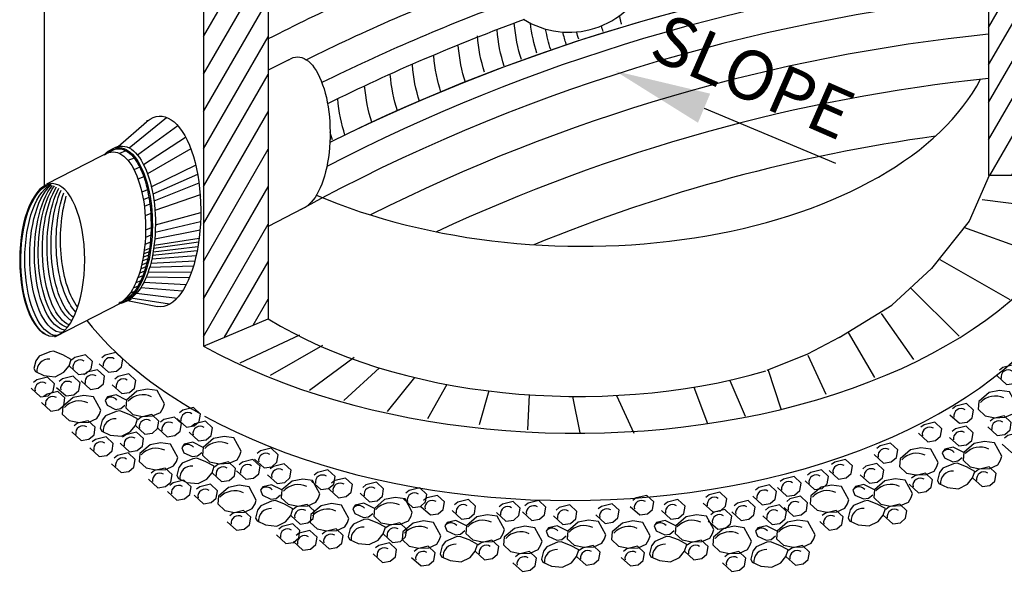
# Model space of a CAD drawing. Units: feet. Extents: x 0 to 11, y -4.9 to 8.5.
# Drawn here: x 4.1 to 5.6, y 4.5 to 5.3 of the extents above; entities that cross this region are included whole.
import ezdxf
from ezdxf import colors
from ezdxf.entities.mleader import LeaderData, LeaderLine
from ezdxf.math import Vec2, Vec3

# ---------------------------------------------------------------- set-up
doc = ezdxf.new("R2010")
doc.units = ezdxf.units.FT
doc.header["$LTSCALE"] = 10
doc.header["$MEASUREMENT"] = 0
doc.header["$PDSIZE"] = 1
doc.linetypes.add('DASHED', pattern=[0.75, 0.5, -0.25])
for name, color, linetype in [('PWC_DET_DETAIL', 7, 'CONTINUOUS'), ('PWC_DET_HATCH', 9, 'CONTINUOUS'), ('PWC_DET_TEXT', 1, 'CONTINUOUS')]:
    doc.layers.add(name, color=color, linetype=linetype)
doc.styles.add('ARIAL', font='arial.ttf', dxfattribs={"height": 0.08})
doc.styles.get("Standard").update_dxf_attribs({"font": 'arial.ttf', "height": 0.08})

msp = doc.modelspace()

# ---------------------------------------------------------------- hatches: boundary and pattern name
at = {"layer": 'PWC_DET_HATCH'}
h = msp.add_hatch(dxfattribs=at)
h.set_pattern_fill('LINE', color=256, scale=0.234375, angle=60, style=0)
h.set_pattern_definition([(60, (-397.912932, -546.249843), (-0.025371838, 0.0146484375), [])])
h.paths.add_polyline_path([(4.4534, 5.9206), (4.4129, 5.8993), (4.3954, 5.7713), (4.3522, 5.7486), (4.3522, 4.8147), (4.4534, 4.8572)])
h.paths.add_polyline_path([(5.5783, 5.0814), (5.7523, 5.0814), (5.7523, 6.0106), (5.7023, 6.0106), (5.6495, 6.0821), (5.5783, 6.0821)])

# ---------------------------------------------------------------- linework, layer by layer
at = {"layer": 'PWC_DET_DETAIL'}
for p, q in [((4.1037, 6.0909), (4.1037, 5.0634)), ((5.5783, 6.0821), (5.5783, 5.0814)), ((4.4534, 5.9206), (4.4534, 4.8572)), ((4.3522, 5.7486), (4.3522, 4.8147)), ((4.4856, 5.2622), (4.4534, 5.246)), ((4.2194, 5.1268), (4.2632, 5.1651)), ((4.2117, 5.1214), (4.1074, 5.0676)), ((5.579, 5.0814), (5.5478, 5.0099)), ((5.7523, 5.0814), (5.5783, 5.0814)), ((4.3486, 5.0491), (4.3486, 5.0491)), ((5.7226, 5.0241), (5.5682, 5.0432)), ((4.5075, 5.0297), (4.4534, 5.0018)), ((4.3486, 5.0128), (4.3486, 5.0128)), ((5.5478, 5.0099), (5.4894, 4.9359)), ((5.6731, 4.9518), (5.5399, 5.0001)), ((5.4894, 4.9359), (5.427, 4.8788)), ((5.6122, 4.8871), (5.5025, 4.9494)), ((5.5322, 4.83), (5.4561, 4.9061)), ((4.2243, 4.8823), (4.12, 4.8285)), ((4.2807, 4.8762), (4.2285, 4.8864)), ((5.3451, 4.8281), (5.427, 4.8788)), ((5.4618, 4.7939), (5.4112, 4.8657)), ((4.3522, 4.8147), (4.4534, 4.8572)), ((4.3848, 4.8316), (4.3848, 4.8316)), ((4.5021, 4.8315), (4.4091, 4.7877)), ((5.3451, 4.8281), (5.2957, 4.8021)), ((5.4008, 4.7653), (5.3594, 4.836)), ((4.5382, 4.8154), (4.4564, 4.7688)), ((5.2957, 4.8021), (5.2321, 4.7762)), ((5.3247, 4.7387), (5.2967, 4.7999)), ((4.5879, 4.7967), (4.5178, 4.7452)), ((4.627, 4.7805), (4.5714, 4.7294)), ((5.2542, 4.7159), (5.2343, 4.7778)), ((4.6817, 4.7656), (4.6392, 4.7121)), ((4.7322, 4.7547), (4.7023, 4.7011)), ((5.199, 4.7044), (5.1747, 4.7601)), ((4.7978, 4.7445), (4.7827, 4.6916)), ((4.8607, 4.7385), (4.8582, 4.6838)), ((4.9286, 4.7359), (4.9403, 4.679)), ((4.9972, 4.7375), (5.0246, 4.6783)), ((5.14, 4.693), (5.1186, 4.75))]:
    msp.add_line(p, q, dxfattribs=at)
for centre, radius, start, end in [((5.8383, 2.5362), 2.8987, 95.6436, 116.3937), ((4.9231, 5.4384), 0.1333, 237.6911, 337.5278), ((5.861, 2.5485), 2.9536, 109.9487, 116.4349)]:
    msp.add_arc(centre, radius, start, end, dxfattribs=at)
at = {"layer": 'PWC_DET_DETAIL', "extrusion": (0, 0, -1)}
for centre, major_axis, start_param, end_param in [((4.4993, 5.1474), (0, -0.1192), 2.870362, 6.120237), ((4.2847, 5.025), (0, -0.149), 2.74224, 6.3461), ((4.2113, 4.9989), (0, -0.1192), 2.870362, 6.120237), ((4.2198, 5.0038), (0, -0.1192), 2.870362, 6.120237)]:
    msp.add_ellipse(centre, major_axis=major_axis, ratio=0.426162, start_param=start_param, end_param=end_param, dxfattribs=at)
at = {"layer": 'PWC_DET_DETAIL'}
for centre, major_axis, ratio, start_param, end_param in [((4.9242, 5.3502), (-0.6692, 0.0168), 0.566667, 0.953374, 2.868156), ((4.924, 5.1593), (-0.8308, 0.0092), 0.57868, 0.818128, 3.226271), ((4.924, 5.057), (-0.83, 0), 0.582852, 0.814019, 3.24759), ((4.924, 5.057), (-0.83, 0), 0.582852, 6.715171, 7.086646), ((4.9338, 5.1157), (-0.6588, 0.003), 0.576519, 0.756361, 2.040765)]:
    msp.add_ellipse(centre, major_axis=major_axis, ratio=ratio, start_param=start_param, end_param=end_param, dxfattribs=at)
at = {"layer": 'PWC_DET_DETAIL', "extrusion": (0, 0, -1)}
msp.add_ellipse((4.1162, 4.9493), major_axis=(0, -0.1192), ratio=0.426162, dxfattribs=at)
at = {"layer": 'PWC_DET_DETAIL'}
for points, knots in [([(4.1983, 5.1145), (4.2053, 5.1216), (4.213, 5.1255), (4.2403, 5.124), (4.2575, 5.0988), (4.2748, 5.0262), (4.2747, 4.9793), (4.2569, 4.9078), (4.2399, 4.8835), (4.221, 4.8825)], [2.731899, 2.731899, 2.731899, 2.731899, 3.164285, 3.164285, 4.201799, 4.201799, 5.239312, 5.239312, 6.261532, 6.261532, 6.261532, 6.261532]), ([(4.2106, 5.123), (4.2155, 5.1261), (4.2206, 5.1276), (4.2451, 5.1263), (4.2622, 5.1011), (4.2796, 5.0285), (4.2794, 4.9816), (4.2626, 4.9139), (4.2482, 4.8911), (4.2318, 4.8859)], [2.882686, 2.882686, 2.882686, 2.882686, 3.164285, 3.164285, 4.201799, 4.201799, 5.239312, 5.239312, 6.151386, 6.151386, 6.151386, 6.151386])]:
    msp.add_open_spline(points, degree=3, knots=knots, dxfattribs=at)
msp.add_point((4.2646, 5.1667), dxfattribs=at)
at = {"layer": 'PWC_DET_HATCH'}
for p, q in [((4.2363, 5.1243), (4.2947, 5.1718)), ((4.3122, 5.1587), (4.2495, 5.1131)), ((4.2587, 5.0987), (4.3245, 5.1412)), ((4.2311, 5.12), (4.2211, 5.1159)), ((4.3327, 5.1227), (4.2652, 5.0839)), ((4.244, 5.1086), (4.2343, 5.1046)), ((4.2529, 5.0941), (4.2435, 5.0902)), ((4.3402, 5.0976), (4.2712, 5.0637)), ((4.2592, 5.0792), (4.25, 5.0754)), ((4.3432, 5.0829), (4.2735, 5.0519)), ((4.2649, 5.0589), (4.256, 5.0552)), ((4.3453, 5.0695), (4.2751, 5.0412)), ((4.2671, 5.047), (4.2584, 5.0434)), ((4.3472, 5.0513), (4.2766, 5.0266)), ((4.2687, 5.0363), (4.26, 5.0327)), ((4.27, 5.0217), (4.2614, 5.0181)), ((4.2773, 5.0043), (4.3482, 5.0235)), ((4.2706, 4.9994), (4.2621, 4.9959)), ((4.2768, 4.9929), (4.3478, 5.0091)), ((4.27, 4.9879), (4.2616, 4.9845)), ((4.2753, 4.9724), (4.3457, 4.9835)), ((4.347, 4.9956), (4.2763, 4.982)), ((4.2682, 4.9672), (4.2601, 4.9639)), ((4.2693, 4.9769), (4.2611, 4.9736)), ((4.2738, 4.9619), (4.3438, 4.9704)), ((4.3448, 4.9771), (4.2746, 4.9672)), ((4.2654, 4.951), (4.2576, 4.9478)), ((4.2665, 4.9566), (4.2586, 4.9534)), ((4.2674, 4.962), (4.2594, 4.9588)), ((4.341, 4.9559), (4.2716, 4.9503)), ((4.3425, 4.9633), (4.2728, 4.9563)), ((4.2624, 4.9386), (4.2549, 4.9355)), ((4.264, 4.945), (4.2564, 4.9418)), ((4.3367, 4.9396), (4.2682, 4.9373)), ((4.2701, 4.944), (4.3391, 4.948)), ((4.2578, 4.9246), (4.2507, 4.9217)), ((4.2603, 4.9318), (4.253, 4.9288)), ((4.3302, 4.9211), (4.263, 4.9225)), ((4.2659, 4.9301), (4.3339, 4.9307)), ((4.2504, 4.9085), (4.2428, 4.9054)), ((4.2546, 4.9168), (4.2468, 4.9136)), ((4.3195, 4.9004), (4.2544, 4.9059)), ((4.2593, 4.9144), (4.3256, 4.911)), ((4.2343, 4.8895), (4.2293, 4.8875)), ((4.2446, 4.8997), (4.2375, 4.8967)), ((4.2994, 4.88), (4.2392, 4.8895)), ((4.248, 4.8974), (4.3113, 4.8897)), ((4.2393, 4.8873), (4.224, 4.881))]:
    msp.add_line(p, q, dxfattribs=at)
for points in [[(4.1328, 4.8009), (4.1184, 4.8066), (4.1124, 4.8057), (4.0958, 4.7988), (4.0907, 4.7918), (4.0876, 4.7795), (4.0899, 4.7749), (4.1031, 4.7686), (4.1207, 4.7667), (4.1344, 4.7737), (4.1424, 4.7835), (4.1458, 4.7938)], [(4.2364, 4.7078), (4.222, 4.7135), (4.216, 4.7126), (4.1994, 4.7056), (4.1942, 4.6987), (4.1911, 4.6863), (4.1934, 4.6817), (4.2067, 4.6755), (4.2242, 4.6736), (4.238, 4.6805), (4.246, 4.6903), (4.2494, 4.7007)], [(4.3562, 4.6339), (4.3418, 4.6395), (4.3358, 4.6386), (4.3192, 4.6317), (4.3141, 4.6247), (4.311, 4.6124), (4.3133, 4.6078), (4.3265, 4.6015), (4.3441, 4.5996), (4.3578, 4.6066), (4.3658, 4.6164), (4.3692, 4.6267)], [(5.5438, 4.6259), (5.5294, 4.6316), (5.5234, 4.6307), (5.5068, 4.6237), (5.5016, 4.6168), (5.4985, 4.6045), (5.5008, 4.5999), (5.5141, 4.5936), (5.5316, 4.5917), (5.5454, 4.5987), (5.5534, 4.6085), (5.5568, 4.6188)], [(4.479, 4.5673), (4.4646, 4.573), (4.4586, 4.5721), (4.442, 4.5651), (4.4369, 4.5582), (4.4338, 4.5458), (4.4361, 4.5413), (4.4493, 4.535), (4.4669, 4.5331), (4.4806, 4.54), (4.4886, 4.5498), (4.492, 4.5602)], [(5.4043, 4.5677), (5.3899, 4.5733), (5.3839, 4.5724), (5.3672, 4.5655), (5.3621, 4.5585), (5.359, 4.5462), (5.3613, 4.5416), (5.3746, 4.5353), (5.3921, 4.5334), (5.4059, 4.5404), (5.4139, 4.5502), (5.4173, 4.5605)], [(4.6235, 4.5385), (4.6091, 4.5442), (4.603, 4.5433), (4.5864, 4.5363), (4.5813, 4.5294), (4.5782, 4.517), (4.5805, 4.5125), (4.5938, 4.5062), (4.6113, 4.5043), (4.625, 4.5112), (4.633, 4.5211), (4.6364, 4.5314)], [(4.7671, 4.5115), (4.7527, 4.5171), (4.7467, 4.5162), (4.7301, 4.5093), (4.725, 4.5024), (4.7219, 4.49), (4.7242, 4.4854), (4.7374, 4.4792), (4.755, 4.4772), (4.7687, 4.4842), (4.7767, 4.494), (4.7801, 4.5043)], [(4.9254, 4.5031), (4.911, 4.5088), (4.905, 4.5079), (4.8883, 4.5009), (4.8832, 4.494), (4.8801, 4.4817), (4.8824, 4.4771), (4.8957, 4.4708), (4.9132, 4.4689), (4.927, 4.4759), (4.935, 4.4857), (4.9383, 4.496)], [(5.094, 4.5115), (5.0796, 4.5171), (5.0736, 4.5162), (5.057, 4.5093), (5.0519, 4.5024), (5.0488, 4.49), (5.0511, 4.4854), (5.0643, 4.4792), (5.0819, 4.4772), (5.0956, 4.4842), (5.1036, 4.494), (5.107, 4.5043)], [(5.2523, 4.5031), (5.2379, 4.5088), (5.2319, 4.5079), (5.2152, 4.5009), (5.2101, 4.494), (5.207, 4.4817), (5.2093, 4.4771), (5.2226, 4.4708), (5.2401, 4.4689), (5.2539, 4.4759), (5.2619, 4.4857), (5.2653, 4.496)]]:
    msp.add_lwpolyline(points, close=True, dxfattribs=at)
for points in [[(4.1424, 4.7835), (4.1571, 4.7701), (4.1692, 4.7718), (4.1772, 4.7788), (4.1791, 4.7906), (4.1682, 4.8008), (4.1515, 4.7967), (4.1464, 4.7927)], [(4.1896, 4.7871), (4.2043, 4.7736), (4.2164, 4.7754), (4.2244, 4.7824), (4.2264, 4.7941), (4.2154, 4.8044), (4.1987, 4.8003), (4.1936, 4.7963)], [(5.5916, 4.7679), (5.6063, 4.7545), (5.6183, 4.7563), (5.6263, 4.7632), (5.6283, 4.775), (5.6173, 4.7853), (5.6007, 4.7812), (5.5955, 4.7771)], [(4.123, 4.7501), (4.1378, 4.7367), (4.1498, 4.7385), (4.1578, 4.7454), (4.1598, 4.7572), (4.1488, 4.7675), (4.1322, 4.7634), (4.127, 4.7593)], [(4.1613, 4.7603), (4.176, 4.7469), (4.1881, 4.7487), (4.1961, 4.7556), (4.198, 4.7674), (4.1871, 4.7777), (4.1704, 4.7736), (4.1653, 4.7695)], [(4.2099, 4.7538), (4.2247, 4.7403), (4.2367, 4.7421), (4.2447, 4.749), (4.2467, 4.7608), (4.2357, 4.7711), (4.2191, 4.767), (4.2139, 4.763)], [(4.0831, 4.7486), (4.0978, 4.7352), (4.1099, 4.737), (4.1179, 4.7439), (4.1198, 4.7557), (4.1089, 4.766), (4.0922, 4.7619), (4.0871, 4.7578)], [(4.0994, 4.7264), (4.1141, 4.713), (4.1261, 4.7148), (4.1342, 4.7217), (4.1361, 4.7335), (4.1251, 4.7438), (4.1085, 4.7397), (4.1033, 4.7356)], [(4.1922, 4.7144), (4.1809, 4.7353), (4.1654, 4.7375), (4.149, 4.7343), (4.133, 4.7204), (4.1319, 4.7084), (4.1429, 4.6981), (4.1581, 4.695), (4.1736, 4.6957), (4.186, 4.7012), (4.1902, 4.7084), (4.1922, 4.7144)], [(4.2323, 4.7302), (4.2158, 4.7384), (4.2024, 4.7352), (4.1987, 4.7297), (4.2019, 4.722), (4.2151, 4.7157), (4.2231, 4.7169), (4.2297, 4.7224)], [(4.2915, 4.7241), (4.2802, 4.745), (4.2646, 4.7473), (4.2483, 4.744), (4.2323, 4.7302), (4.2312, 4.7181), (4.2421, 4.7078), (4.2574, 4.7047), (4.2729, 4.7054), (4.2852, 4.7109), (4.2895, 4.7181), (4.2915, 4.7241)], [(5.6225, 4.722), (5.6112, 4.743), (5.5956, 4.7452), (5.5793, 4.7419), (5.5633, 4.7281), (5.5622, 4.716), (5.5731, 4.7057), (5.5884, 4.7026), (5.6039, 4.7033), (5.6162, 4.7088), (5.6205, 4.716), (5.6225, 4.722)], [(5.518, 4.7073), (5.5327, 4.6939), (5.5448, 4.6957), (5.5528, 4.7026), (5.5547, 4.7144), (5.5438, 4.7247), (5.5271, 4.7206), (5.522, 4.7165)], [(4.246, 4.6903), (4.2607, 4.6769), (4.2728, 4.6787), (4.2808, 4.6856), (4.2827, 4.6974), (4.2717, 4.7077), (4.2551, 4.7036), (4.2499, 4.6995)], [(4.3109, 4.7013), (4.3257, 4.6879), (4.3377, 4.6897), (4.3457, 4.6966), (4.3477, 4.7084), (4.3367, 4.7187), (4.3201, 4.7146), (4.3149, 4.7105)], [(5.577, 4.6882), (5.5917, 4.6748), (5.6037, 4.6766), (5.6118, 4.6835), (5.6137, 4.6953), (5.6027, 4.7056), (5.5861, 4.7015), (5.5809, 4.6974)], [(4.1467, 4.6806), (4.1614, 4.6672), (4.1735, 4.669), (4.1815, 4.6759), (4.1834, 4.6877), (4.1725, 4.698), (4.1558, 4.6939), (4.1507, 4.6898)], [(4.2811, 4.6864), (4.2959, 4.673), (4.3079, 4.6747), (4.3159, 4.6817), (4.3179, 4.6934), (4.3069, 4.7037), (4.2903, 4.6996), (4.2851, 4.6956)], [(4.3298, 4.6798), (4.3445, 4.6664), (4.3565, 4.6682), (4.3646, 4.6751), (4.3665, 4.6869), (4.3555, 4.6972), (4.3389, 4.6931), (4.3337, 4.689)], [(5.4687, 4.6785), (5.4834, 4.665), (5.4955, 4.6668), (5.5035, 4.6737), (5.5054, 4.6855), (5.4945, 4.6958), (5.4778, 4.6917), (5.4727, 4.6877)], [(4.2222, 4.6629), (4.2369, 4.6494), (4.2489, 4.6512), (4.257, 4.6581), (4.2589, 4.6699), (4.2479, 4.6802), (4.2313, 4.6761), (4.2261, 4.6721)], [(5.5173, 4.6719), (5.5321, 4.6585), (5.5441, 4.6603), (5.5521, 4.6672), (5.5541, 4.679), (5.5431, 4.6893), (5.5265, 4.6852), (5.5213, 4.6811)], [(5.5994, 4.6615), (5.6141, 4.6481), (5.6262, 4.6499), (5.6342, 4.6568), (5.6361, 4.6686), (5.6251, 4.6788), (5.6085, 4.6747), (5.6034, 4.6707)], [(4.1748, 4.6555), (4.1895, 4.642), (4.2016, 4.6438), (4.2096, 4.6508), (4.2116, 4.6625), (4.2006, 4.6728), (4.1839, 4.6687), (4.1788, 4.6647)], [(4.3121, 4.6405), (4.3007, 4.6614), (4.2852, 4.6636), (4.2689, 4.6604), (4.2528, 4.6465), (4.2518, 4.6344), (4.2627, 4.6242), (4.278, 4.6211), (4.2935, 4.6217), (4.3058, 4.6272), (4.3101, 4.6344), (4.3121, 4.6405)], [(4.3521, 4.6562), (4.3357, 4.6645), (4.3222, 4.6613), (4.3185, 4.6558), (4.3217, 4.648), (4.3349, 4.6418), (4.343, 4.643), (4.3496, 4.6485)], [(4.4113, 4.6502), (4.4, 4.6711), (4.3845, 4.6733), (4.3681, 4.6701), (4.3521, 4.6562), (4.351, 4.6442), (4.362, 4.6339), (4.3772, 4.6308), (4.3927, 4.6314), (4.4051, 4.637), (4.4093, 4.6442), (4.4113, 4.6502)], [(5.3997, 4.6452), (5.4144, 4.6318), (5.4264, 4.6336), (5.4344, 4.6405), (5.4364, 4.6523), (5.4254, 4.6626), (5.4088, 4.6585), (5.4036, 4.6544)], [(5.5989, 4.6423), (5.5876, 4.6632), (5.572, 4.6654), (5.5557, 4.6622), (5.5397, 4.6483), (5.5386, 4.6362), (5.5495, 4.626), (5.5648, 4.6229), (5.5803, 4.6235), (5.5926, 4.629), (5.5969, 4.6362), (5.5989, 4.6423)], [(4.2089, 4.6303), (4.2236, 4.6169), (4.2356, 4.6187), (4.2436, 4.6256), (4.2456, 4.6374), (4.2346, 4.6477), (4.218, 4.6436), (4.2128, 4.6395)], [(4.4323, 4.6377), (4.447, 4.6243), (4.459, 4.6261), (4.467, 4.633), (4.469, 4.6448), (4.458, 4.6551), (4.4414, 4.651), (4.4362, 4.6469)], [(5.4996, 4.6326), (5.4883, 4.6535), (5.4728, 4.6557), (5.4564, 4.6524), (5.4404, 4.6386), (5.4393, 4.6265), (5.4503, 4.6162), (5.4655, 4.6132), (5.481, 4.6138), (5.4934, 4.6193), (5.4976, 4.6265), (5.4996, 4.6326)], [(5.5397, 4.6483), (5.5232, 4.6566), (5.5098, 4.6533), (5.5061, 4.6479), (5.5093, 4.6401), (5.5225, 4.6339), (5.5305, 4.6351), (5.5371, 4.6405)], [(4.3658, 4.6164), (4.3805, 4.603), (4.3926, 4.6047), (4.4006, 4.6117), (4.4025, 4.6235), (4.3916, 4.6337), (4.3749, 4.6296), (4.3698, 4.6256)], [(4.4039, 4.6198), (4.4187, 4.6064), (4.4307, 4.6082), (4.4387, 4.6151), (4.4407, 4.6269), (4.4297, 4.6372), (4.4131, 4.6331), (4.4079, 4.629)], [(4.4526, 4.6133), (4.4673, 4.5999), (4.4793, 4.6016), (4.4874, 4.6086), (4.4893, 4.6204), (4.4783, 4.6306), (4.4617, 4.6265), (4.4565, 4.6225)], [(5.3292, 4.6202), (5.3439, 4.6068), (5.356, 4.6085), (5.364, 4.6155), (5.3659, 4.6273), (5.355, 4.6375), (5.3383, 4.6334), (5.3332, 4.6294)], [(5.3778, 4.6136), (5.3925, 4.6002), (5.4046, 4.602), (5.4126, 4.6089), (5.4146, 4.6207), (5.4036, 4.631), (5.3869, 4.6269), (5.3818, 4.6228)], [(4.2666, 4.6067), (4.2813, 4.5932), (4.2933, 4.595), (4.3013, 4.602), (4.3033, 4.6137), (4.2923, 4.624), (4.2757, 4.6199), (4.2705, 4.6159)], [(4.521, 4.6037), (4.5357, 4.5903), (4.5478, 4.5921), (4.5558, 4.599), (4.5578, 4.6108), (4.5468, 4.6211), (4.5302, 4.617), (4.525, 4.6129)], [(5.2917, 4.6038), (5.3064, 4.5904), (5.3184, 4.5922), (5.3264, 4.5991), (5.3284, 4.6109), (5.3174, 4.6212), (5.3008, 4.6171), (5.2956, 4.613)], [(5.4541, 4.5987), (5.4688, 4.5853), (5.4809, 4.5871), (5.4889, 4.594), (5.4908, 4.6058), (5.4799, 4.6161), (5.4632, 4.612), (5.4581, 4.6079)], [(5.5534, 4.6085), (5.5681, 4.595), (5.5801, 4.5968), (5.5882, 4.6037), (5.5901, 4.6155), (5.5791, 4.6258), (5.5625, 4.6217), (5.5573, 4.6177)], [(4.2961, 4.5874), (4.3109, 4.574), (4.3229, 4.5758), (4.3309, 4.5827), (4.3329, 4.5945), (4.3219, 4.6048), (4.3053, 4.6007), (4.3001, 4.5966)], [(4.3376, 4.5815), (4.3523, 4.5681), (4.3643, 4.5699), (4.3724, 4.5768), (4.3743, 4.5886), (4.3633, 4.5989), (4.3467, 4.5948), (4.3415, 4.5907)], [(4.4749, 4.5897), (4.4585, 4.5979), (4.445, 4.5947), (4.4413, 4.5892), (4.4445, 4.5815), (4.4577, 4.5752), (4.4658, 4.5764), (4.4724, 4.5819)], [(4.5341, 4.5837), (4.5228, 4.6046), (4.5073, 4.6068), (4.4909, 4.6035), (4.4749, 4.5897), (4.4738, 4.5776), (4.4848, 4.5673), (4.5, 4.5643), (4.5155, 4.5649), (4.5279, 4.5704), (4.5321, 4.5776), (4.5341, 4.5837)], [(4.5484, 4.591), (4.5631, 4.5776), (4.5751, 4.5794), (4.5832, 4.5863), (4.5851, 4.5981), (4.5741, 4.6084), (4.5575, 4.6043), (4.5523, 4.6003)], [(4.597, 4.5845), (4.6117, 4.5711), (4.6238, 4.5728), (4.6318, 4.5798), (4.6337, 4.5916), (4.6228, 4.6018), (4.6061, 4.5977), (4.601, 4.5937)], [(5.2103, 4.5802), (5.225, 4.5667), (5.2371, 4.5685), (5.2451, 4.5755), (5.247, 4.5872), (5.236, 4.5975), (5.2194, 4.5934), (5.2143, 4.5894)], [(5.2487, 4.5935), (5.2635, 4.58), (5.2755, 4.5818), (5.2835, 4.5888), (5.2855, 4.6005), (5.2745, 4.6108), (5.2579, 4.6067), (5.2527, 4.6027)], [(5.3601, 4.5743), (5.3488, 4.5952), (5.3333, 4.5974), (5.3169, 4.5942), (5.3009, 4.5803), (5.2998, 4.5682), (5.3108, 4.558), (5.326, 4.5549), (5.3415, 4.5555), (5.3539, 4.561), (5.3581, 4.5682), (5.3601, 4.5743)], [(5.4002, 4.59), (5.3837, 4.5983), (5.3703, 4.5951), (5.3665, 4.5896), (5.3697, 4.5818), (5.383, 4.5756), (5.391, 4.5768), (5.3976, 4.5823)], [(5.4594, 4.584), (5.448, 4.6049), (5.4325, 4.6071), (5.4162, 4.6039), (5.4002, 4.59), (5.3991, 4.578), (5.41, 4.5677), (5.4253, 4.5646), (5.4408, 4.5653), (5.4531, 4.5708), (5.4574, 4.578), (5.4594, 4.584)], [(4.4349, 4.5739), (4.4235, 4.5948), (4.408, 4.5971), (4.3917, 4.5938), (4.3756, 4.58), (4.3746, 4.5679), (4.3855, 4.5576), (4.4008, 4.5545), (4.4163, 4.5552), (4.4286, 4.5607), (4.4329, 4.5679), (4.4349, 4.5739)], [(4.6645, 4.5756), (4.6793, 4.5622), (4.6913, 4.564), (4.6993, 4.5709), (4.7013, 4.5827), (4.6903, 4.593), (4.6737, 4.5889), (4.6685, 4.5848)], [(5.1328, 4.5689), (5.1475, 4.5555), (5.1595, 4.5573), (5.1675, 4.5642), (5.1695, 4.576), (5.1585, 4.5863), (5.1419, 4.5822), (5.1367, 4.5781)], [(4.4886, 4.5498), (4.5033, 4.5364), (4.5154, 4.5382), (4.5234, 4.5451), (4.5253, 4.5569), (4.5144, 4.5672), (4.4977, 4.5631), (4.4926, 4.559)], [(4.5793, 4.5451), (4.568, 4.5661), (4.5524, 4.5683), (4.5361, 4.565), (4.5201, 4.5512), (4.519, 4.5391), (4.5299, 4.5288), (4.5452, 4.5257), (4.5607, 4.5264), (4.573, 4.5319), (4.5773, 4.5391), (4.5793, 4.5451)], [(4.6193, 4.5609), (4.6029, 4.5691), (4.5894, 4.5659), (4.5857, 4.5604), (4.5889, 4.5527), (4.6022, 4.5465), (4.6102, 4.5476), (4.6168, 4.5531)], [(4.6785, 4.5549), (4.6672, 4.5758), (4.6517, 4.578), (4.6353, 4.5748), (4.6193, 4.5609), (4.6182, 4.5488), (4.6292, 4.5385), (4.6444, 4.5355), (4.66, 4.5361), (4.6723, 4.5416), (4.6766, 4.5488), (4.6785, 4.5549)], [(4.692, 4.564), (4.7068, 4.5506), (4.7188, 4.5523), (4.7268, 4.5593), (4.7288, 4.5711), (4.7178, 4.5813), (4.7012, 4.5772), (4.696, 4.5732)], [(4.7407, 4.5574), (4.7554, 4.544), (4.7674, 4.5458), (4.7754, 4.5527), (4.7774, 4.5645), (4.7664, 4.5748), (4.7498, 4.5707), (4.7446, 4.5666)], [(4.81, 4.5543), (4.8247, 4.5409), (4.8368, 4.5427), (4.8448, 4.5496), (4.8468, 4.5614), (4.8358, 4.5717), (4.8191, 4.5676), (4.814, 4.5636)], [(4.8503, 4.5557), (4.865, 4.5422), (4.8771, 4.544), (4.8851, 4.551), (4.887, 4.5627), (4.8761, 4.573), (4.8594, 4.5689), (4.8543, 4.5649)], [(4.8989, 4.5491), (4.9136, 4.5357), (4.9257, 4.5375), (4.9337, 4.5444), (4.9356, 4.5562), (4.9247, 4.5665), (4.908, 4.5624), (4.9029, 4.5583)], [(4.9648, 4.5509), (4.9795, 4.5374), (4.9916, 4.5392), (4.9996, 4.5462), (5.0015, 4.5579), (4.9906, 4.5682), (4.9739, 4.5641), (4.9688, 4.5601)], [(5.0189, 4.564), (5.0337, 4.5506), (5.0457, 4.5523), (5.0537, 4.5593), (5.0557, 4.5711), (5.0447, 4.5813), (5.0281, 4.5772), (5.0229, 4.5732)], [(5.0676, 4.5574), (5.0823, 4.544), (5.0943, 4.5458), (5.1024, 4.5527), (5.1043, 4.5645), (5.0933, 4.5748), (5.0767, 4.5707), (5.0715, 4.5666)], [(5.1772, 4.5557), (5.1919, 4.5422), (5.204, 4.544), (5.212, 4.551), (5.2139, 4.5627), (5.203, 4.573), (5.1863, 4.5689), (5.1812, 4.5649)], [(5.2258, 4.5491), (5.2405, 4.5357), (5.2526, 4.5375), (5.2606, 4.5444), (5.2626, 4.5562), (5.2516, 4.5665), (5.2349, 4.5624), (5.2298, 4.5583)], [(5.2591, 4.5624), (5.2738, 4.549), (5.2859, 4.5508), (5.2939, 4.5577), (5.2958, 4.5695), (5.2849, 4.5798), (5.2682, 4.5757), (5.2631, 4.5716)], [(5.4139, 4.5502), (5.4286, 4.5368), (5.4406, 4.5385), (5.4486, 4.5455), (5.4506, 4.5573), (5.4396, 4.5675), (5.423, 4.5634), (5.4178, 4.5594)], [(4.3894, 4.5401), (4.4041, 4.5267), (4.4161, 4.5285), (4.4241, 4.5354), (4.4261, 4.5472), (4.4151, 4.5575), (4.3985, 4.5534), (4.3933, 4.5493)], [(5.1407, 4.5417), (5.1555, 4.5283), (5.1675, 4.5301), (5.1755, 4.537), (5.1775, 4.5488), (5.1665, 4.5591), (5.1499, 4.555), (5.1447, 4.5509)], [(5.3146, 4.5405), (5.3293, 4.527), (5.3414, 4.5288), (5.3494, 4.5358), (5.3513, 4.5475), (5.3404, 4.5578), (5.3237, 4.5537), (5.3186, 4.5497)], [(4.4663, 4.5194), (4.481, 4.506), (4.4931, 4.5078), (4.5011, 4.5147), (4.503, 4.5265), (4.492, 4.5368), (4.4754, 4.5327), (4.4703, 4.5286)], [(4.633, 4.5211), (4.6478, 4.5076), (4.6598, 4.5094), (4.6678, 4.5163), (4.6698, 4.5281), (4.6588, 4.5384), (4.6422, 4.5343), (4.637, 4.5303)], [(4.7229, 4.5181), (4.7116, 4.539), (4.6961, 4.5412), (4.6798, 4.538), (4.6637, 4.5241), (4.6627, 4.5121), (4.6736, 4.5018), (4.6889, 4.4987), (4.7044, 4.4993), (4.7167, 4.5049), (4.721, 4.5121), (4.7229, 4.5181)], [(4.763, 4.5338), (4.7466, 4.5421), (4.7331, 4.5389), (4.7294, 4.5334), (4.7326, 4.5257), (4.7458, 4.5194), (4.7539, 4.5206), (4.7605, 4.5261)], [(4.8222, 4.5278), (4.8109, 4.5487), (4.7954, 4.5509), (4.779, 4.5477), (4.763, 4.5338), (4.7619, 4.5218), (4.7729, 4.5115), (4.7881, 4.5084), (4.8036, 4.5091), (4.816, 4.5146), (4.8202, 4.5218), (4.8222, 4.5278)], [(4.9805, 4.5195), (4.9691, 4.5404), (4.9536, 4.5426), (4.9373, 4.5394), (4.9212, 4.5255), (4.9202, 4.5135), (4.9311, 4.5032), (4.9464, 4.5001), (4.9619, 4.5007), (4.9742, 4.5063), (4.9785, 4.5135), (4.9805, 4.5195)], [(5.0499, 4.5181), (5.0385, 4.539), (5.023, 4.5412), (5.0067, 4.538), (4.9906, 4.5241), (4.9896, 4.5121), (5.0005, 4.5018), (5.0158, 4.4987), (5.0313, 4.4993), (5.0436, 4.5049), (5.0479, 4.5121), (5.0499, 4.5181)], [(5.0899, 4.5338), (5.0735, 4.5421), (5.06, 4.5389), (5.0563, 4.5334), (5.0595, 4.5257), (5.0727, 4.5194), (5.0808, 4.5206), (5.0874, 4.5261)], [(5.1491, 4.5278), (5.1378, 4.5487), (5.1223, 4.5509), (5.1059, 4.5477), (5.0899, 4.5338), (5.0888, 4.5218), (5.0998, 4.5115), (5.115, 4.5084), (5.1305, 4.5091), (5.1429, 4.5146), (5.1471, 4.5218), (5.1491, 4.5278)], [(5.3074, 4.5195), (5.296, 4.5404), (5.2805, 4.5426), (5.2642, 4.5394), (5.2482, 4.5255), (5.2471, 4.5135), (5.258, 4.5032), (5.2733, 4.5001), (5.2888, 4.5007), (5.3011, 4.5063), (5.3054, 4.5135), (5.3074, 4.5195)], [(4.4929, 4.5091), (4.5076, 4.4956), (4.5197, 4.4974), (4.5277, 4.5044), (4.5297, 4.5161), (4.5187, 4.5264), (4.502, 4.5223), (4.4969, 4.5183)], [(4.5338, 4.5113), (4.5485, 4.4979), (4.5606, 4.4997), (4.5686, 4.5066), (4.5705, 4.5184), (4.5595, 4.5287), (4.5429, 4.5246), (4.5377, 4.5205)], [(4.8812, 4.5098), (4.8699, 4.5307), (4.8544, 4.5329), (4.838, 4.5297), (4.822, 4.5158), (4.8209, 4.5037), (4.8319, 4.4934), (4.8471, 4.4904), (4.8626, 4.491), (4.8749, 4.4965), (4.8792, 4.5037), (4.8812, 4.5098)], [(4.9212, 4.5255), (4.9048, 4.5338), (4.8913, 4.5305), (4.8876, 4.5251), (4.8908, 4.5173), (4.9041, 4.5111), (4.9121, 4.5123), (4.9187, 4.5178)], [(5.2081, 4.5098), (5.1968, 4.5307), (5.1813, 4.5329), (5.1649, 4.5297), (5.1489, 4.5158), (5.1478, 4.5037), (5.1588, 4.4934), (5.174, 4.4904), (5.1895, 4.491), (5.2019, 4.4965), (5.2061, 4.5037), (5.2081, 4.5098)], [(5.2482, 4.5255), (5.2317, 4.5338), (5.2182, 4.5305), (5.2145, 4.5251), (5.2177, 4.5173), (5.231, 4.5111), (5.239, 4.5123), (5.2456, 4.5178)], [(4.6172, 4.4898), (4.6319, 4.4764), (4.644, 4.4782), (4.652, 4.4851), (4.6539, 4.4969), (4.643, 4.5072), (4.6263, 4.5031), (4.6212, 4.4991)], [(4.7767, 4.494), (4.7914, 4.4806), (4.8035, 4.4824), (4.8115, 4.4893), (4.8134, 4.5011), (4.8025, 4.5114), (4.7858, 4.5072), (4.7807, 4.5032)], [(5.1036, 4.494), (5.1183, 4.4806), (5.1304, 4.4824), (5.1384, 4.4893), (5.1403, 4.5011), (5.1294, 4.5114), (5.1127, 4.5072), (5.1076, 4.5032)], [(4.6774, 4.4843), (4.6922, 4.4709), (4.7042, 4.4726), (4.7122, 4.4796), (4.7142, 4.4913), (4.7032, 4.5016), (4.6866, 4.4975), (4.6814, 4.4935)], [(4.8357, 4.4759), (4.8504, 4.4625), (4.8625, 4.4643), (4.8705, 4.4712), (4.8724, 4.483), (4.8615, 4.4933), (4.8448, 4.4892), (4.8397, 4.4852)], [(4.935, 4.4857), (4.9497, 4.4722), (4.9617, 4.474), (4.9697, 4.481), (4.9717, 4.4927), (4.9607, 4.503), (4.9441, 4.4989), (4.9389, 4.4949)], [(5.0044, 4.4843), (5.0191, 4.4709), (5.0311, 4.4726), (5.0391, 4.4796), (5.0411, 4.4913), (5.0301, 4.5016), (5.0135, 4.4975), (5.0083, 4.4935)], [(5.1626, 4.4759), (5.1773, 4.4625), (5.1894, 4.4643), (5.1974, 4.4712), (5.1993, 4.483), (5.1884, 4.4933), (5.1717, 4.4892), (5.1666, 4.4852)], [(5.2619, 4.4857), (5.2766, 4.4722), (5.2886, 4.474), (5.2966, 4.481), (5.2986, 4.4927), (5.2876, 4.503), (5.271, 4.4989), (5.2658, 4.4949)]]:
    msp.add_lwpolyline(points, dxfattribs=at)
for centre, radius, start, end in [((5.861, 2.5485), 3.0859, 111.8501, 117.1381), ((5.8262, 2.5659), 2.8669, 95.9819, 116.4388), ((5.861, 2.5485), 2.8669, 95.9819, 117.3248), ((5.861, 2.5485), 3.0299, 110.6823, 116.4149), ((5.861, 2.5485), 2.8264, 95.6415, 118.6937), ((5.861, 2.5485), 2.9873, 110.2126, 116.3036), ((5.861, 2.5485), 2.7681, 95.8627, 116.7885), ((5.861, 2.5485), 2.6994, 96.0124, 115.0932), ((5.861, 2.5485), 2.6199, 98.0212, 112.266), ((4.1109, 4.7755), 0.0188, 85.1931, 186.9555), ((4.1598, 4.7816), 0.0113, 57.1528, 190.7786), ((4.207, 4.7852), 0.0113, 57.1528, 190.7786), ((4.1787, 4.7584), 0.0113, 57.1528, 190.7786), ((5.609, 4.7661), 0.0113, 57.1528, 190.7786), ((4.1005, 4.7467), 0.0113, 57.1528, 190.7786), ((4.1405, 4.7482), 0.0113, 57.1528, 190.7786), ((4.2273, 4.7519), 0.0113, 57.1528, 190.7786), ((4.1168, 4.7246), 0.0113, 57.1528, 190.7786), ((4.2577, 4.7074), 0.0312, 64.0854, 137.7089), ((5.5887, 4.7054), 0.0312, 64.0854, 137.7089), ((4.1584, 4.6977), 0.0312, 64.0854, 137.7089), ((4.2079, 4.7227), 0.0119, 39.8272, 128.929), ((4.3283, 4.6994), 0.0113, 57.1528, 190.7786), ((5.5354, 4.7055), 0.0113, 57.1528, 190.7786), ((4.1641, 4.6787), 0.0113, 57.1528, 190.7786), ((4.2145, 4.6823), 0.0188, 85.1931, 186.9555), ((4.2634, 4.6884), 0.0113, 57.1528, 190.7786), ((4.2986, 4.6845), 0.0113, 57.1528, 190.7786), ((5.5944, 4.6863), 0.0113, 57.1528, 190.7786), ((4.3472, 4.6779), 0.0113, 57.1528, 190.7786), ((5.4861, 4.6766), 0.0113, 57.1528, 190.7786), ((5.5347, 4.67), 0.0113, 57.1528, 190.7786), ((4.1922, 4.6536), 0.0113, 57.1528, 190.7786), ((4.2396, 4.661), 0.0113, 57.1528, 190.7786), ((4.3277, 4.6488), 0.0119, 39.8272, 128.929), ((4.3775, 4.6335), 0.0312, 64.0854, 137.7089), ((4.2782, 4.6238), 0.0312, 64.0854, 137.7089), ((4.4497, 4.6358), 0.0113, 57.1528, 190.7786), ((5.4171, 4.6433), 0.0113, 57.1528, 190.7786), ((5.4658, 4.6159), 0.0312, 64.0854, 137.7089), ((5.5153, 4.6409), 0.0119, 39.8272, 128.929), ((5.5651, 4.6256), 0.0312, 64.0854, 137.7089), ((4.2263, 4.6284), 0.0113, 57.1528, 190.7786), ((4.4214, 4.618), 0.0113, 57.1528, 190.7786), ((5.3466, 4.6183), 0.0113, 57.1528, 190.7786), ((4.284, 4.6048), 0.0113, 57.1528, 190.7786), ((4.3343, 4.6084), 0.0188, 85.1931, 186.9555), ((4.3832, 4.6145), 0.0113, 57.1528, 190.7786), ((4.47, 4.6114), 0.0113, 57.1528, 190.7786), ((4.5384, 4.6018), 0.0113, 57.1528, 190.7786), ((5.3091, 4.6019), 0.0113, 57.1528, 190.7786), ((5.3952, 4.6117), 0.0113, 57.1528, 190.7786), ((5.5219, 4.6004), 0.0188, 85.1931, 186.9555), ((5.5708, 4.6066), 0.0113, 57.1528, 190.7786), ((4.5003, 4.567), 0.0312, 64.0854, 137.7089), ((4.5658, 4.5892), 0.0113, 57.1528, 190.7786), ((5.2662, 4.5916), 0.0113, 57.1528, 190.7786), ((5.4256, 4.5673), 0.0312, 64.0854, 137.7089), ((5.4715, 4.5969), 0.0113, 57.1528, 190.7786), ((4.3136, 4.5856), 0.0113, 57.1528, 190.7786), ((4.355, 4.5796), 0.0113, 57.1528, 190.7786), ((4.401, 4.5572), 0.0312, 64.0854, 137.7089), ((4.4505, 4.5823), 0.0119, 39.8272, 128.929), ((4.6144, 4.5826), 0.0113, 57.1528, 190.7786), ((4.6819, 4.5737), 0.0113, 57.1528, 190.7786), ((5.2277, 4.5783), 0.0113, 57.1528, 190.7786), ((5.3263, 4.5576), 0.0312, 64.0854, 137.7089), ((5.3758, 4.5826), 0.0119, 39.8272, 128.929), ((4.6447, 4.5382), 0.0312, 64.0854, 137.7089), ((4.7094, 4.5621), 0.0113, 57.1528, 190.7786), ((4.7581, 4.5556), 0.0113, 57.1528, 190.7786), ((5.0364, 4.5621), 0.0113, 57.1528, 190.7786), ((5.085, 4.5556), 0.0113, 57.1528, 190.7786), ((5.1502, 4.567), 0.0113, 57.1528, 190.7786), ((5.2765, 4.5605), 0.0113, 57.1528, 190.7786), ((4.4571, 4.5418), 0.0188, 85.1931, 186.9555), ((4.506, 4.548), 0.0113, 57.1528, 190.7786), ((4.5455, 4.5285), 0.0312, 64.0854, 137.7089), ((4.5949, 4.5535), 0.0119, 39.8272, 128.929), ((4.8274, 4.5525), 0.0113, 57.1528, 190.7786), ((4.8677, 4.5538), 0.0113, 57.1528, 190.7786), ((4.9163, 4.5472), 0.0113, 57.1528, 190.7786), ((4.9822, 4.549), 0.0113, 57.1528, 190.7786), ((5.1581, 4.5398), 0.0113, 57.1528, 190.7786), ((5.1946, 4.5538), 0.0113, 57.1528, 190.7786), ((5.2432, 4.5472), 0.0113, 57.1528, 190.7786), ((5.3824, 4.5422), 0.0188, 85.1931, 186.9555), ((5.4313, 4.5483), 0.0113, 57.1528, 190.7786), ((4.4068, 4.5382), 0.0113, 57.1528, 190.7786), ((4.7386, 4.5264), 0.0119, 39.8272, 128.929), ((4.7884, 4.5111), 0.0312, 64.0854, 137.7089), ((5.0655, 4.5264), 0.0119, 39.8272, 128.929), ((5.1153, 4.5111), 0.0312, 64.0854, 137.7089), ((5.332, 4.5386), 0.0113, 57.1528, 190.7786), ((4.4837, 4.5175), 0.0113, 57.1528, 190.7786), ((4.5512, 4.5094), 0.0113, 57.1528, 190.7786), ((4.6015, 4.513), 0.0188, 85.1931, 186.9555), ((4.6504, 4.5192), 0.0113, 57.1528, 190.7786), ((4.6891, 4.5014), 0.0312, 64.0854, 137.7089), ((4.8474, 4.4931), 0.0312, 64.0854, 137.7089), ((4.8968, 4.5181), 0.0119, 39.8272, 128.929), ((4.9466, 4.5028), 0.0312, 64.0854, 137.7089), ((5.016, 4.5014), 0.0312, 64.0854, 137.7089), ((5.1743, 4.4931), 0.0312, 64.0854, 137.7089), ((5.2238, 4.5181), 0.0119, 39.8272, 128.929), ((5.2735, 4.5028), 0.0312, 64.0854, 137.7089), ((4.5103, 4.5072), 0.0113, 57.1528, 190.7786), ((4.6346, 4.488), 0.0113, 57.1528, 190.7786), ((4.6949, 4.4824), 0.0113, 57.1528, 190.7786), ((4.7452, 4.486), 0.0188, 85.1931, 186.9555), ((4.7941, 4.4921), 0.0113, 57.1528, 190.7786), ((4.9034, 4.4777), 0.0188, 85.1931, 186.9555), ((4.9524, 4.4838), 0.0113, 57.1528, 190.7786), ((5.0218, 4.4824), 0.0113, 57.1528, 190.7786), ((5.0721, 4.486), 0.0188, 85.1931, 186.9555), ((5.121, 4.4921), 0.0113, 57.1528, 190.7786), ((5.2304, 4.4777), 0.0188, 85.1931, 186.9555), ((5.2793, 4.4838), 0.0113, 57.1528, 190.7786), ((4.8531, 4.4741), 0.0113, 57.1528, 190.7786), ((5.18, 4.4741), 0.0113, 57.1528, 190.7786)]:
    msp.add_arc(centre, radius, start, end, dxfattribs=at)
at = {"layer": 'PWC_DET_HATCH', "linetype": 'DASHED', "extrusion": (0, 0, -1)}
msp.add_ellipse((5.0488, 5.3667), major_axis=(-0.0082, 0.1189), ratio=0.426162, start_param=4.319953, end_param=4.438396, dxfattribs=at)
at = {"layer": 'PWC_DET_HATCH', "extrusion": (0, 0, -1)}
for centre, major_axis, start_param, end_param in [((4.8611, 5.3167), (-0.0082, 0.1189), 4.170036, 4.677978), ((4.8881, 5.3269), (-0.0082, 0.1189), 4.170036, 4.677978), ((4.9123, 5.3371), (-0.0082, 0.1189), 4.170036, 4.592599), ((4.9338, 5.3427), (-0.0082, 0.1189), 4.170036, 4.465068), ((4.958, 5.3511), (-0.0082, 0.1189), 4.170036, 4.34818), ((4.9775, 5.3586), (-0.0082, 0.1189), 4.170036, 4.281041), ((5.0157, 5.3707), (-0.0082, 0.1189), 4.170036, 4.256397), ((4.8304, 5.3074), (-0.0082, 0.1189), 4.170036, 4.677978), ((4.8006, 5.2915), (-0.0082, 0.1189), 4.170036, 4.677978), ((4.7624, 5.2757), (-0.0082, 0.1189), 4.170036, 4.677978), ((4.7289, 5.2618), (-0.0082, 0.1189), 4.170036, 4.677978), ((4.6944, 5.2469), (-0.0082, 0.1189), 4.170036, 4.677978), ((4.6544, 5.2292), (-0.0082, 0.1189), 4.170036, 4.677978), ((4.6125, 5.2087), (-0.0082, 0.1189), 4.170036, 4.677978), ((4.5929, 5.2013), (-0.0082, 0.1189), 4.170036, 4.289933), ((4.1178, 4.9488), (0, -0.1192), 0.14115, 3.076407), ((4.1242, 4.9501), (0, -0.1192), 0.036304, 2.915974), ((4.1319, 4.9548), (0, -0.1192), 0.008993, 2.777836), ((4.1392, 4.9587), (0, -0.1192), 0.060267, 2.686219), ((4.1452, 4.9621), (0, -0.1192), 0.109062, 2.611502), ((4.1516, 4.9651), (0, -0.1192), 0.175269, 2.541012), ((4.1589, 4.9698), (0, -0.1192), 0.241799, 2.44623), ((4.1653, 4.9723), (0, -0.1192), 0.318344, 2.37594), ((4.1731, 4.9775), (0, -0.1192), 0.40041, 2.269575), ((4.1799, 4.9809), (0, -0.1192), 0.487015, 2.178568)]:
    msp.add_ellipse(centre, major_axis=major_axis, ratio=0.426162, start_param=start_param, end_param=end_param, dxfattribs=at)

# ---------------------------------------------------------------- texts
at = {"layer": 'PWC_DET_TEXT', "style": 'ARIAL'}
msp.add_text('SLOPE', height=0.07734, rotation=336.3574, dxfattribs=at).set_placement((5.045, 5.2666))

# ---------------------------------------------------------------- leaders
at = {"layer": 'PWC_DET_TEXT'}
ml = msp.add_multileader_mtext('Standard', dxfattribs=at)
ml.set_content('')
ml.set_leader_properties()
ml.build(insert=Vec2(0, 0))
ml.multileader.update_dxf_attribs({"has_dogleg": 0, "text_right_attachment_type": 6, "dogleg_length": 0, "arrow_head_size": 0.15})
ctx = ml.context
ctx.base_point, ctx.char_height, ctx.arrow_head_size, ctx.landing_gap_size, ctx.plane_origin = Vec3(5.3395, 5.1005), 0.18, 0.15, 0.09, Vec3(4.9957, 5.2444)
ctx.right_attachment = 6
notes = []
notes.append((ctx, [(0, (1, 1, 0), (5.3395, 5.1005), (1, 0), 0, [(0, [(4.9957, 5.2444)], 0, [])])]))
ctx.mtext, ml.multileader.dxf.content_type = None, 0
for ctx, leaders in notes:
    for number, flags, end, landing, length, lines in leaders:
        leader = LeaderData()
        leader.index, (leader.has_last_leader_line, leader.has_dogleg_vector, leader.attachment_direction) = number, flags
        leader.last_leader_point, leader.dogleg_vector, leader.dogleg_length = Vec3(end), Vec3(landing), length
        for number, points, colour, breaks in lines:
            line = LeaderLine()
            line.index, line.vertices, line.color, line.breaks = number, Vec3.list(points), colors.encode_raw_color(colour), breaks
            leader.lines.append(line)
        ctx.leaders.append(leader)

doc.saveas('drawing.dxf')
